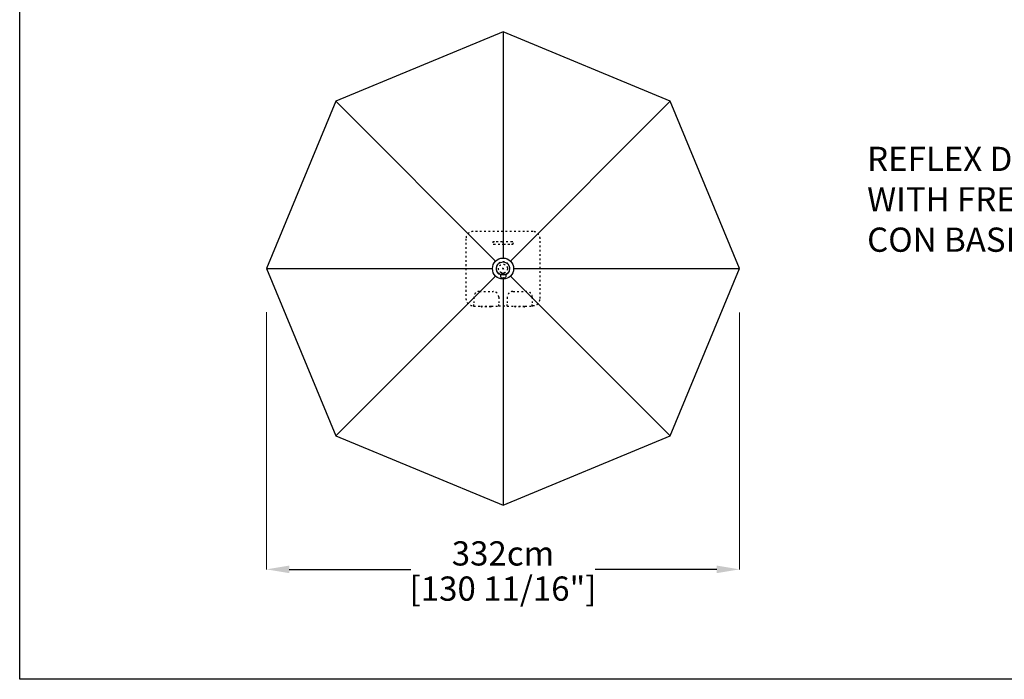
# Model space of a CAD drawing. Extents: x 958 to 12457, y 7904 to 135508.
# Drawn here: x 958 to 7866, y 74004 to 78631 of the extents above; entities that cross this region are included whole.
import ezdxf

# ---------------------------------------------------------------- set-up
doc = ezdxf.new("R2010")
doc.units = 0
doc.linetypes.add('ACAD_ISO03W100', pattern=[30, 12, -18])
doc.layers.get('Defpoints').update_dxf_attribs({"linetype": 'CONTINUOUS'})
doc.layers.add('CORO', color=7, linetype='CONTINUOUS')
doc.layers.add('P-00000000', color=7, linetype='CONTINUOUS')
doc.styles.add('Arial', font='arial.ttf')
doc.styles.get("Standard").update_dxf_attribs({"font": 'romans.shx', "width": 0.8})
doc.dimstyles.new('QUOTE SITO$0', dxfattribs={"dimscale": 0, "dimtxt": 50, "dimasz": 70, "dimexe": 1, "dimexo": 1, "dimgap": 40, "dimtad": 0, "dimdec": 1, "dimzin": 12, "dimdsep": 46, "dimtxsty": 'Arial', "dimcen": 5.0292, "dimse1": 1, "dimse2": 1, "dimclrd": 256, "dimclre": 253, "dimclrt": 256, "dimadec": 0, "dimazin": 3, "dimtfac": 1, "dimtdec": 1, "dimtix": 1, "dimtofl": 0, "dimtmove": 2, "dimatfit": 3, "dimfxl": 1, "dimtfillclr": 256, "dimtolj": 1, "dimtzin": 0, "dimlwd": -1, "dimarcsym": 1})

# ---------------------------------------------------------------- blocks, each defined once
blk = doc.blocks.new('CONCRETE BASE WITH WHEELS (TOP)')
at = {"layer": 'CORO', "color": 0, "linetype": 'ACAD_ISO03W100'}
for p, q in [((93131.7, 297494), (92711.7, 297494)), ((92661.7, 297444), (92661.7, 297024)), ((92916.7, 297421.5), (92856.7, 297421.5)), ((92856.7, 297406.5), (92916.7, 297406.5)), ((92916.7, 297421.5), (92926.7, 297421.5)), ((92916.7, 297406.5), (92926.7, 297406.5)), ((92986.7, 297421.5), (92926.7, 297421.5)), ((92926.7, 297406.5), (92986.7, 297406.5)), ((93181.7, 297024), (93181.7, 297444)), ((92904.7, 297188.9), (92904.7, 297172.4)), ((92907.7, 297191.9), (92908.1, 297191.9)), ((92908.7, 297191.9), (92908.1, 297191.9)), ((92908.7, 297191.9), (92912.3, 297191.9)), ((92911.7, 297204.4), (92911.7, 297203.4)), ((92915.4, 297203.4), (92911.7, 297203.4)), ((92914.2, 297191.9), (92912.3, 297191.9)), ((92914, 297196.4), (92913.2, 297195.6)), ((92930.2, 297195.6), (92913.2, 297195.6)), ((92913.2, 297191.9), (92913.2, 297195.6)), ((92929.4, 297196.4), (92914, 297196.4)), ((92923.1, 297191.9), (92914.2, 297191.9)), ((92915.7, 297196.7), (92915.7, 297203.4)), ((92915.7, 297196.7), (92927.7, 297196.7)), ((92927.3, 297196.7), (92916.1, 297196.7)), ((92916.1, 297196.4), (92916.1, 297196.7)), ((92924.7, 297191.9), (92923.1, 297191.9)), ((92924.7, 297191.9), (92929.5, 297191.9)), ((92927.3, 297196.4), (92927.3, 297196.7)), ((92927.7, 297196.7), (92927.7, 297203.4)), ((92931.7, 297203.4), (92928.1, 297203.4)), ((92929.4, 297196.4), (92930.2, 297195.6)), ((92929.8, 297191.9), (92929.5, 297191.9)), ((92934.7, 297191.9), (92929.8, 297191.9)), ((92930.2, 297191.9), (92930.2, 297195.6)), ((92931.7, 297203.4), (92931.7, 297204.4)), ((92936.3, 297191.9), (92934.7, 297191.9)), ((92936.3, 297191.9), (92937.7, 297191.9)), ((92940.7, 297188.9), (92940.7, 297172.4)), ((92908.1, 297169.4), (92907.7, 297169.4)), ((92908.1, 297169.4), (92908.7, 297169.4)), ((92912.3, 297169.4), (92908.7, 297169.4)), ((92912.3, 297169.4), (92914.2, 297169.4)), ((92914.2, 297169.4), (92923.1, 297169.4)), ((92923.1, 297169.4), (92924.7, 297169.4)), ((92929.5, 297169.4), (92924.7, 297169.4)), ((92929.5, 297169.4), (92929.8, 297169.4)), ((92929.8, 297169.4), (92934.7, 297169.4)), ((92934.7, 297169.4), (92936.3, 297169.4)), ((92937.7, 297169.4), (92936.3, 297169.4)), ((92756.7, 297074), (92851.7, 297074)), ((92991.7, 297074), (93086.7, 297074)), ((92716.7, 297034), (92716.7, 296994)), ((92716.7, 296970), (92716.7, 296994)), ((92891.7, 297034), (92891.7, 296994)), ((92891.7, 296970), (92891.7, 296994)), ((92951.7, 297034), (92951.7, 296994)), ((92951.7, 296970), (92951.7, 296994)), ((93126.7, 297034), (93126.7, 296994)), ((93126.7, 296970), (93126.7, 296994)), ((92711.7, 296974), (92716.7, 296974)), ((92716.7, 296970), (92766.7, 296970)), ((92766.7, 296970), (92841.7, 296970)), ((92769.2, 296967), (92769.2, 296970)), ((92837.2, 296965), (92771.2, 296965)), ((92839.2, 296970), (92839.2, 296967)), ((92841.7, 296970), (92891.7, 296970)), ((92891.7, 296974), (92951.7, 296974)), ((92951.7, 296970), (93001.7, 296970)), ((93001.7, 296970), (93076.7, 296970)), ((93004.2, 296967), (93004.2, 296970)), ((93072.2, 296965), (93006.2, 296965)), ((93074.2, 296970), (93074.2, 296967)), ((93076.7, 296970), (93126.7, 296970)), ((93126.7, 296974), (93131.7, 296974))]:
    blk.add_line(p, q, dxfattribs=at)
blk.add_circle((92921.7, 297234), 31.2, dxfattribs=at)
for centre, radius, start, end in [((92711.7, 297444), 50, 90, 180), ((93131.7, 297444), 50, 0, 90), ((92856.7, 297414), 9, 56.44269, 303.55731), ((92856.7, 297414), 7.5, 90, 270), ((92986.7, 297414), 9, 236.44269, 123.55731), ((92986.7, 297414), 7.5, 270, 90), ((92921.7, 297234), 48, 293.08239, 249.25815), ((92907.7, 297188.9), 3, 90, 180), ((92937.7, 297188.9), 3, 0, 90), ((92907.7, 297172.4), 3, 180, 270), ((92937.7, 297172.4), 3, 270, 0), ((92756.7, 297034), 40, 90, 180), ((92851.7, 297034), 40, 0, 90), ((92991.7, 297034), 40, 90, 180), ((93086.7, 297034), 40, 0, 90), ((92711.7, 297024), 50, 180, 270), ((93131.7, 297024), 50, 270, 0), ((92771.2, 296967), 2, 180, 270), ((92837.2, 296967), 2, 270, 0), ((93006.2, 296967), 2, 180, 270), ((93072.2, 296967), 2, 270, 0)]:
    blk.add_arc(centre, radius, start, end, dxfattribs=at)
at = {"layer": 'P-00000000', "color": 7, "linetype": 'Continuous'}
for q in [(92917.5, 297238.3), (92926, 297238.3)]:
    blk.add_line((92921.7, 297234), q, dxfattribs=at)
blk = doc.blocks.new('*D104')
at = {"layer": 'Defpoints', "color": 0, "linetype": 'Continuous', "ltscale": 10, "transparency": 16777216}
for p in [(2689, 76579.5), (6009, 76578.5), (6009, 74775.1)]:
    blk.add_point(p, dxfattribs=at)
at = {"layer": 'P-00000000', "color": 253, "linetype": 'Continuous', "lineweight": 5, "ltscale": 10, "transparency": 16777216}
for p, q in [((2689, 76578.5), (2689, 74774.1)), ((6009, 76577.5), (6009, 74774.1))]:
    blk.add_line(p, q, dxfattribs=at)
at = {"layer": 'P-00000000', "ltscale": 10, "transparency": 16777216}
for p, q in [((2849, 74775.1), (3703.4, 74775.1)), ((5849, 74775.1), (4994.7, 74775.1))]:
    blk.add_line(p, q, dxfattribs=at)
at = {"layer": 'P-00000000', "linetype": 'Continuous', "ltscale": 10, "transparency": 16777216}
for points in [[(2849, 74801.7), (2849, 74748.4), (2689, 74775.1)], [(5849, 74801.7), (5849, 74748.4), (6009, 74775.1)]]:
    blk.add_solid(points, dxfattribs=at)
at = {"layer": 'P-00000000', "linetype": 'Continuous', "ltscale": 10, "transparency": 16777216, "char_height": 170, "attachment_point": 5, "style": 'Arial'}
for s, insert in [('\\A1;332cm', (4349, 74886.9)), ('\\A1;[130 11/16"]', (4349, 74640))]:
    blk.add_mtext(s, dxfattribs=dict(at, insert=insert))
blk = doc.blocks.new('REFLEX D350 (TOP)')
at = {"layer": 'P-00000000'}
for p, q in [((945705.9, 261427.4), (945705.9, 259841.4)), ((945653.5, 259819.7), (944532.1, 260941.2)), ((945758.2, 259819.7), (946879.7, 260941.2)), ((944045.9, 259767.4), (945631.9, 259767.4)), ((945779.9, 259767.4), (947365.9, 259767.4)), ((944532.1, 258593.6), (945653.5, 259715.1)), ((945705.9, 259693.4), (945705.9, 258107.4)), ((946879.7, 258593.6), (945758.2, 259715.1))]:
    blk.add_line(p, q, dxfattribs=at)
at = {"layer": 'P-00000000', "color": 7, "linetype": 'Continuous'}
for q in [(945701.6, 259763.2), (945710.1, 259763.2)]:
    blk.add_line((945705.9, 259767.4), q, dxfattribs=at)
at = {"layer": 'P-00000000'}
blk.add_lwpolyline([(944045.9, 259767.4), (944532.1, 258593.6), (945705.9, 258107.4), (946879.7, 258593.6), (947365.9, 259767.4), (946879.7, 260941.2), (945705.9, 261427.4), (944532.1, 260941.2)], close=True, dxfattribs=at)
at = {"layer": 'P-00000000', "color": 7, "linetype": 'Continuous'}
for radius in [74, 46.5]:
    blk.add_circle((945705.9, 259767.4), radius, dxfattribs=at)

msp = doc.modelspace()

# ---------------------------------------------------------------- linework, layer by layer
at = {"layer": 'P-00000000', "color": 7, "linetype": 'Continuous'}
msp.add_lwpolyline([(12457.1, 82628), (12457.1, 74003.8), (958.1, 74003.8), (958.1, 82628)], close=True, dxfattribs=at)

# ---------------------------------------------------------------- block references
for name, p in [('REFLEX D350 (TOP)', (-941356.8, -182882.4)), ('CONCRETE BASE WITH WHEELS (TOP)', (-88572.7, -220349))]:
    msp.add_blockref(name, p, dxfattribs=at)

# ---------------------------------------------------------------- texts
at = {"layer": 'P-00000000', "color": 7, "linetype": 'Continuous', "ltscale": 0.01, "insert": (6903.8, 77739.7), "char_height": 170, "width": 10136.383, "attachment_point": 1}
msp.add_mtext('REFLEX D350 \\PWITH FREESTANDING BASE WITH WHEELS\\P\\pt2380;CON BASE IN APPOGGIO CON RUOTE', dxfattribs=at)

# ---------------------------------------------------------------- dimensions: what is measured, and where the dimension line sits
at = {"layer": 'P-00000000', "color": 7, "linetype": 'Continuous', "ltscale": 10}
dim = msp.add_linear_dim(base=(6009, 74775.1), p1=(2689, 76579.5), p2=(6009, 76578.5), dimstyle='QUOTE SITO$0', override={"dimscale": 1, "dimtxt": 170, "dimasz": 160, "dimgap": 25, "dimdec": 0, "dimlfac": 0.1, "dimpost": '<>cm\\X', "dimse1": 0, "dimse2": 0, "dimtzin": 7, "dimlwe": 5}, dxfattribs=at)
dim.commit()
dim.dimension.update_dxf_attribs({"geometry": '*D104', "text_midpoint": (4349, 74775.1)})

doc.saveas('drawing.dxf')
